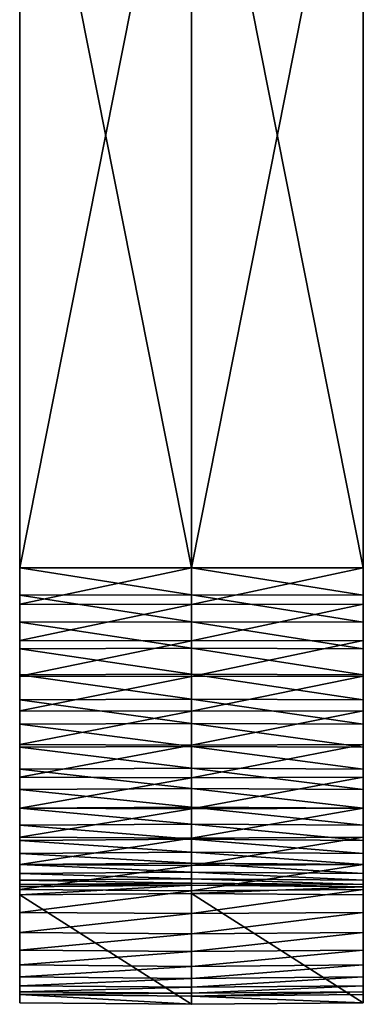
# Model space of a CAD drawing. Extents: x -130 to 130, y -171 to 30.
# Drawn here: x -18 to 18, y -171 to -70 of the extents above; entities that cross this region are included whole.
import ezdxf

# ---------------------------------------------------------------- set-up
doc = ezdxf.new("R2010")
doc.units = 0
doc.layers.add('L5', color=7, linetype='CONTINUOUS')

msp = doc.modelspace()

# ---------------------------------------------------------------- linework, layer by layer
at = {"layer": 'L5', "color": 7}
for points in [[(0, -38, 124.1969), (0, -126.1856, 124.1969), (-17.5, -126.1856, 124.35)], [(0, -38, 124.1969), (-17.5, -126.1856, 124.35), (-17.5, -38, 124.35)], [(-17.5, -38, 135.35), (-17.5, -126.1856, 135.35), (0, -126.1856, 135.5031)], [(-17.5, -38, 135.35), (0, -126.1856, 135.5031), (0, -38, 135.5031)], [(-17.5, -126.1856, 124.35), (-17.5, -126.1856, 135.35), (-17.5, -38, 124.35)], [(-17.5, -38, 124.35), (-17.5, -126.1856, 135.35), (-17.5, -38, 135.35)], [(17.5, -38, 124.35), (17.5, -126.1856, 124.35), (0, -126.1856, 124.1969)], [(17.5, -38, 124.35), (0, -126.1856, 124.1969), (0, -38, 124.1969)], [(0, -38, 135.5031), (0, -126.1856, 135.5031), (17.5, -126.1856, 135.35)], [(0, -38, 135.5031), (17.5, -126.1856, 135.35), (17.5, -38, 135.35)], [(17.5, -38, 124.35), (17.5, -38, 135.35), (17.5, -126.1856, 124.35)], [(17.5, -126.1856, 124.35), (17.5, -38, 135.35), (17.5, -126.1856, 135.35)], [(0, -128.9423, 124.0792), (-17.5, -128.9553, 124.2318), (-17.5, -126.1856, 124.35)], [(0, -128.9423, 124.0792), (-17.5, -126.1856, 124.35), (0, -126.1856, 124.1969)], [(-17.5, -129.8928, 135.1917), (0, -129.9058, 135.3443), (0, -126.1856, 135.5031)], [(-17.5, -129.8928, 135.1917), (0, -126.1856, 135.5031), (-17.5, -126.1856, 135.35)], [(-17.5, -128.9553, 124.2318), (-17.5, -129.8928, 135.1917), (-17.5, -126.1856, 124.35)], [(-17.5, -126.1856, 124.35), (-17.5, -129.8928, 135.1917), (-17.5, -126.1856, 135.35)], [(17.5, -128.9553, 124.2318), (0, -128.9423, 124.0792), (0, -126.1856, 124.1969)], [(17.5, -128.9553, 124.2318), (0, -126.1856, 124.1969), (17.5, -126.1856, 124.35)], [(0, -129.9058, 135.3443), (17.5, -129.8928, 135.1917), (17.5, -126.1856, 135.35)], [(0, -129.9058, 135.3443), (17.5, -126.1856, 135.35), (0, -126.1856, 135.5031)], [(17.5, -126.1856, 124.35), (17.5, -126.1856, 135.35), (17.5, -128.9553, 124.2318)], [(17.5, -128.9553, 124.2318), (17.5, -126.1856, 135.35), (17.5, -129.8928, 135.1917)], [(0, -131.6789, 123.727), (-17.5, -128.9553, 124.2318), (0, -128.9423, 124.0792)], [(0, -131.6789, 123.727), (-17.5, -131.7049, 123.8779), (-17.5, -128.9553, 124.2318)], [(-17.5, -131.7049, 123.8779), (-17.5, -133.5731, 134.7181), (-17.5, -128.9553, 124.2318)], [(-17.5, -128.9553, 124.2318), (-17.5, -133.5731, 134.7181), (-17.5, -129.8928, 135.1917)], [(17.5, -131.7049, 123.8779), (0, -131.6789, 123.727), (0, -128.9423, 124.0792)], [(17.5, -131.7049, 123.8779), (0, -128.9423, 124.0792), (17.5, -128.9553, 124.2318)], [(17.5, -128.9553, 124.2318), (17.5, -129.8928, 135.1917), (17.5, -131.7049, 123.8779)], [(-17.5, -133.5731, 134.7181), (0, -129.9058, 135.3443), (-17.5, -129.8928, 135.1917)], [(-17.5, -133.5731, 134.7181), (0, -133.5991, 134.869), (0, -129.9058, 135.3443)], [(0, -133.5991, 134.869), (17.5, -133.5731, 134.7181), (17.5, -129.8928, 135.1917)], [(0, -133.5991, 134.869), (17.5, -129.8928, 135.1917), (0, -129.9058, 135.3443)], [(17.5, -131.7049, 123.8779), (17.5, -129.8928, 135.1917), (17.5, -133.5731, 134.7181)], [(0, -134.3756, 123.1428), (-17.5, -131.7049, 123.8779), (0, -131.6789, 123.727)], [(0, -134.3756, 123.1428), (-17.5, -134.4144, 123.291), (-17.5, -131.7049, 123.8779)], [(-17.5, -134.4144, 123.291), (-17.5, -137.1996, 133.9326), (-17.5, -131.7049, 123.8779)], [(-17.5, -131.7049, 123.8779), (-17.5, -137.1996, 133.9326), (-17.5, -133.5731, 134.7181)], [(17.5, -134.4144, 123.291), (0, -134.3756, 123.1428), (0, -131.6789, 123.727)], [(17.5, -134.4144, 123.291), (0, -131.6789, 123.727), (17.5, -131.7049, 123.8779)], [(17.5, -131.7049, 123.8779), (17.5, -133.5731, 134.7181), (17.5, -134.4144, 123.291)], [(-17.5, -137.1996, 133.9326), (0, -133.5991, 134.869), (-17.5, -133.5731, 134.7181)], [(-17.5, -137.1996, 133.9326), (0, -137.2383, 134.0807), (0, -133.5991, 134.869)], [(0, -137.0127, 122.331), (-17.5, -134.4144, 123.291), (0, -134.3756, 123.1428)], [(0, -137.0127, 122.331), (-17.5, -137.064, 122.4753), (-17.5, -134.4144, 123.291)], [(-17.5, -137.064, 122.4753), (-17.5, -140.7459, 132.8408), (-17.5, -134.4144, 123.291)], [(-17.5, -134.4144, 123.291), (-17.5, -140.7459, 132.8408), (-17.5, -137.1996, 133.9326)], [(0, -137.2383, 134.0807), (17.5, -137.1996, 133.9326), (17.5, -133.5731, 134.7181)], [(0, -137.2383, 134.0807), (17.5, -133.5731, 134.7181), (0, -133.5991, 134.869)], [(17.5, -137.064, 122.4753), (0, -137.0127, 122.331), (0, -134.3756, 123.1428)], [(17.5, -137.064, 122.4753), (0, -134.3756, 123.1428), (17.5, -134.4144, 123.291)], [(17.5, -134.4144, 123.291), (17.5, -133.5731, 134.7181), (17.5, -137.1996, 133.9326)], [(17.5, -134.4144, 123.291), (17.5, -137.1996, 133.9326), (17.5, -137.064, 122.4753)], [(0, -139.571, 121.2974), (-17.5, -137.064, 122.4753), (0, -137.0127, 122.331)], [(0, -139.571, 121.2974), (-17.5, -139.6344, 121.4368), (-17.5, -137.064, 122.4753)], [(-17.5, -139.6344, 121.4368), (-17.5, -144.1863, 131.4508), (-17.5, -137.064, 122.4753)], [(-17.5, -137.064, 122.4753), (-17.5, -144.1863, 131.4508), (-17.5, -140.7459, 132.8408)], [(-17.5, -140.7459, 132.8408), (0, -137.2383, 134.0807), (-17.5, -137.1996, 133.9326)], [(-17.5, -140.7459, 132.8408), (0, -140.7972, 132.9851), (0, -137.2383, 134.0807)], [(17.5, -139.6344, 121.4368), (0, -139.571, 121.2974), (0, -137.0127, 122.331)], [(17.5, -139.6344, 121.4368), (0, -137.0127, 122.331), (17.5, -137.064, 122.4753)], [(0, -140.7972, 132.9851), (17.5, -140.7459, 132.8408), (17.5, -137.1996, 133.9326)], [(0, -140.7972, 132.9851), (17.5, -137.1996, 133.9326), (0, -137.2383, 134.0807)], [(17.5, -137.064, 122.4753), (17.5, -137.1996, 133.9326), (17.5, -140.7459, 132.8408)], [(17.5, -137.064, 122.4753), (17.5, -140.7459, 132.8408), (17.5, -139.6344, 121.4368)], [(0, -142.032, 120.0495), (-17.5, -139.6344, 121.4368), (0, -139.571, 121.2974)], [(0, -142.032, 120.0495), (-17.5, -142.107, 120.183), (-17.5, -139.6344, 121.4368)], [(-17.5, -142.107, 120.183), (-17.5, -147.4958, 129.7726), (-17.5, -139.6344, 121.4368)], [(-17.5, -139.6344, 121.4368), (-17.5, -147.4958, 129.7726), (-17.5, -144.1863, 131.4508)], [(17.5, -142.107, 120.183), (0, -142.032, 120.0495), (0, -139.571, 121.2974)], [(17.5, -142.107, 120.183), (0, -139.571, 121.2974), (17.5, -139.6344, 121.4368)], [(17.5, -139.6344, 121.4368), (17.5, -140.7459, 132.8408), (17.5, -144.1863, 131.4508)], [(17.5, -139.6344, 121.4368), (17.5, -144.1863, 131.4508), (17.5, -142.107, 120.183)], [(-17.5, -144.1863, 131.4508), (0, -140.7972, 132.9851), (-17.5, -140.7459, 132.8408)], [(-17.5, -144.1863, 131.4508), (0, -144.2497, 131.5902), (0, -140.7972, 132.9851)], [(0, -144.2497, 131.5902), (17.5, -144.1863, 131.4508), (17.5, -140.7459, 132.8408)], [(0, -144.2497, 131.5902), (17.5, -140.7459, 132.8408), (0, -140.7972, 132.9851)], [(0, -144.3776, 118.5964), (-17.5, -142.107, 120.183), (0, -142.032, 120.0495)], [(0, -144.3776, 118.5964), (-17.5, -144.4637, 118.723), (-17.5, -142.107, 120.183)], [(-17.5, -144.4637, 118.723), (-17.5, -150.6501, 127.8185), (-17.5, -142.107, 120.183)], [(-17.5, -142.107, 120.183), (-17.5, -150.6501, 127.8185), (-17.5, -147.4958, 129.7726)], [(17.5, -144.4637, 118.723), (0, -144.3776, 118.5964), (0, -142.032, 120.0495)], [(17.5, -144.4637, 118.723), (0, -142.032, 120.0495), (17.5, -142.107, 120.183)], [(17.5, -142.107, 120.183), (17.5, -144.1863, 131.4508), (17.5, -147.4958, 129.7726)], [(17.5, -142.107, 120.183), (17.5, -147.4958, 129.7726), (17.5, -144.4637, 118.723)], [(-17.5, -147.4958, 129.7726), (0, -144.2497, 131.5902), (-17.5, -144.1863, 131.4508)], [(-17.5, -147.4958, 129.7726), (0, -147.5708, 129.9061), (0, -144.2497, 131.5902)], [(0, -146.5908, 116.9487), (-17.5, -144.4637, 118.723), (0, -144.3776, 118.5964)], [(0, -146.5908, 116.9487), (-17.5, -146.6874, 117.0675), (-17.5, -144.4637, 118.723)], [(-17.5, -146.6874, 117.0675), (-17.5, -153.6265, 125.6027), (-17.5, -144.4637, 118.723)], [(-17.5, -144.4637, 118.723), (-17.5, -153.6265, 125.6027), (-17.5, -150.6501, 127.8185)], [(0, -147.5708, 129.9061), (17.5, -147.4958, 129.7726), (17.5, -144.1863, 131.4508)], [(0, -147.5708, 129.9061), (17.5, -144.1863, 131.4508), (0, -144.2497, 131.5902)], [(17.5, -146.6874, 117.0675), (0, -146.5908, 116.9487), (0, -144.3776, 118.5964)], [(17.5, -146.6874, 117.0675), (0, -144.3776, 118.5964), (17.5, -144.4637, 118.723)], [(17.5, -144.4637, 118.723), (17.5, -147.4958, 129.7726), (17.5, -150.6501, 127.8185)], [(17.5, -144.4637, 118.723), (17.5, -150.6501, 127.8185), (17.5, -146.6874, 117.0675)], [(0, -148.6556, 115.1184), (-17.5, -146.6874, 117.0675), (0, -146.5908, 116.9487)], [(0, -148.6556, 115.1184), (-17.5, -148.762, 115.2285), (-17.5, -146.6874, 117.0675)], [(-17.5, -148.762, 115.2285), (-17.5, -156.4032, 123.1413), (-17.5, -146.6874, 117.0675)], [(-17.5, -146.6874, 117.0675), (-17.5, -156.4032, 123.1413), (-17.5, -153.6265, 125.6027)], [(17.5, -148.762, 115.2285), (0, -148.6556, 115.1184), (0, -146.5908, 116.9487)], [(17.5, -148.762, 115.2285), (0, -146.5908, 116.9487), (17.5, -146.6874, 117.0675)], [(17.5, -146.6874, 117.0675), (17.5, -150.6501, 127.8185), (17.5, -153.6265, 125.6027)], [(17.5, -146.6874, 117.0675), (17.5, -153.6265, 125.6027), (17.5, -148.762, 115.2285)], [(-17.5, -150.6501, 127.8185), (0, -147.5708, 129.9061), (-17.5, -147.4958, 129.7726)], [(-17.5, -150.6501, 127.8185), (0, -150.7363, 127.9451), (0, -147.5708, 129.9061)], [(0, -150.7363, 127.9451), (17.5, -150.6501, 127.8185), (17.5, -147.4958, 129.7726)], [(0, -150.7363, 127.9451), (17.5, -147.4958, 129.7726), (0, -147.5708, 129.9061)], [(0, -150.5568, 113.1188), (-17.5, -148.762, 115.2285), (0, -148.6556, 115.1184)], [(0, -150.5568, 113.1188), (-17.5, -150.6722, 113.2194), (-17.5, -148.762, 115.2285)], [(-17.5, -150.6722, 113.2194), (-17.5, -158.96, 120.4522), (-17.5, -148.762, 115.2285)], [(-17.5, -148.762, 115.2285), (-17.5, -158.96, 120.4522), (-17.5, -156.4032, 123.1413)], [(17.5, -150.6722, 113.2194), (0, -150.5568, 113.1188), (0, -148.6556, 115.1184)], [(17.5, -150.6722, 113.2194), (0, -148.6556, 115.1184), (17.5, -148.762, 115.2285)], [(17.5, -148.762, 115.2285), (17.5, -153.6265, 125.6027), (17.5, -156.4032, 123.1413)], [(17.5, -148.762, 115.2285), (17.5, -156.4032, 123.1413), (17.5, -150.6722, 113.2194)], [(0, -152.2808, 110.9644), (-17.5, -150.6722, 113.2194), (0, -150.5568, 113.1188)], [(-17.5, -153.6265, 125.6027), (0, -150.7363, 127.9451), (-17.5, -150.6501, 127.8185)], [(0, -152.2808, 110.9644), (-17.5, -152.4043, 111.0549), (-17.5, -150.6722, 113.2194)], [(-17.5, -152.4043, 111.0549), (-17.5, -161.2784, 117.555), (-17.5, -150.6722, 113.2194)], [(-17.5, -150.6722, 113.2194), (-17.5, -161.2784, 117.555), (-17.5, -158.96, 120.4522)], [(-17.5, -153.6265, 125.6027), (0, -153.7231, 125.7215), (0, -150.7363, 127.9451)], [(17.5, -152.4043, 111.0549), (0, -152.2808, 110.9644), (0, -150.5568, 113.1188)], [(17.5, -152.4043, 111.0549), (0, -150.5568, 113.1188), (17.5, -150.6722, 113.2194)], [(0, -153.7231, 125.7215), (17.5, -153.6265, 125.6027), (17.5, -150.6501, 127.8185)], [(0, -153.7231, 125.7215), (17.5, -150.6501, 127.8185), (0, -150.7363, 127.9451)], [(17.5, -150.6722, 113.2194), (17.5, -156.4032, 123.1413), (17.5, -158.96, 120.4522)], [(17.5, -150.6722, 113.2194), (17.5, -158.96, 120.4522), (17.5, -152.4043, 111.0549)], [(0, -153.8148, 108.6709), (-17.5, -152.4043, 111.0549), (0, -152.2808, 110.9644)], [(0, -153.8148, 108.6709), (-17.5, -153.9456, 108.7505), (-17.5, -152.4043, 111.0549)], [(-17.5, -153.9456, 108.7505), (-17.5, -163.3414, 114.4707), (-17.5, -152.4043, 111.0549)], [(-17.5, -152.4043, 111.0549), (-17.5, -163.3414, 114.4707), (-17.5, -161.2784, 117.555)], [(17.5, -153.9456, 108.7505), (0, -153.8148, 108.6709), (0, -152.2808, 110.9644)], [(17.5, -153.9456, 108.7505), (0, -152.2808, 110.9644), (17.5, -152.4043, 111.0549)], [(17.5, -152.4043, 111.0549), (17.5, -158.96, 120.4522), (17.5, -161.2784, 117.555)], [(17.5, -152.4043, 111.0549), (17.5, -161.2784, 117.555), (17.5, -153.9456, 108.7505)], [(-17.5, -156.4032, 123.1413), (0, -153.7231, 125.7215), (-17.5, -153.6265, 125.6027)], [(-17.5, -156.4032, 123.1413), (0, -156.5096, 123.2514), (0, -153.7231, 125.7215)], [(0, -155.1479, 106.255), (-17.5, -153.9456, 108.7505), (0, -153.8148, 108.6709)], [(0, -155.1479, 106.255), (-17.5, -155.285, 106.3232), (-17.5, -153.9456, 108.7505)], [(-17.5, -155.285, 106.3232), (-17.5, -165.134, 111.2218), (-17.5, -153.9456, 108.7505)], [(-17.5, -153.9456, 108.7505), (-17.5, -165.134, 111.2218), (-17.5, -163.3414, 114.4707)], [(0, -156.5096, 123.2514), (17.5, -156.4032, 123.1413), (17.5, -153.6265, 125.6027)], [(0, -156.5096, 123.2514), (17.5, -153.6265, 125.6027), (0, -153.7231, 125.7215)], [(17.5, -155.285, 106.3232), (0, -155.1479, 106.255), (0, -153.8148, 108.6709)], [(17.5, -155.285, 106.3232), (0, -153.8148, 108.6709), (17.5, -153.9456, 108.7505)], [(17.5, -153.9456, 108.7505), (17.5, -161.2784, 117.555), (17.5, -163.3414, 114.4707)], [(17.5, -153.9456, 108.7505), (17.5, -163.3414, 114.4707), (17.5, -155.285, 106.3232)], [(0, -156.2701, 103.7343), (-17.5, -155.285, 106.3232), (0, -155.1479, 106.255)], [(0, -156.2701, 103.7343), (-17.5, -156.4126, 103.7906), (-17.5, -155.285, 106.3232)], [(-17.5, -156.4126, 103.7906), (-17.5, -166.6432, 107.832), (-17.5, -155.285, 106.3232)], [(-17.5, -155.285, 106.3232), (-17.5, -166.6432, 107.832), (-17.5, -165.134, 111.2218)], [(17.5, -156.4126, 103.7906), (0, -156.2701, 103.7343), (0, -155.1479, 106.255)], [(17.5, -156.4126, 103.7906), (0, -155.1479, 106.255), (17.5, -155.285, 106.3232)], [(17.5, -155.285, 106.3232), (17.5, -163.3414, 114.4707), (17.5, -165.134, 111.2218)], [(17.5, -155.285, 106.3232), (17.5, -165.134, 111.2218), (17.5, -156.4126, 103.7906)], [(0, -157.1735, 101.1272), (-17.5, -156.4126, 103.7906), (0, -156.2701, 103.7343)], [(-17.5, -158.96, 120.4522), (0, -156.5096, 123.2514), (-17.5, -156.4032, 123.1413)], [(0, -157.1735, 101.1272), (-17.5, -157.3202, 101.1711), (-17.5, -156.4126, 103.7906)], [(-17.5, -157.3202, 101.1711), (-17.5, -167.8581, 104.3259), (-17.5, -156.4126, 103.7906)], [(-17.5, -156.4126, 103.7906), (-17.5, -167.8581, 104.3259), (-17.5, -166.6432, 107.832)], [(17.5, -157.3202, 101.1711), (0, -157.1735, 101.1272), (0, -156.2701, 103.7343)], [(17.5, -157.3202, 101.1711), (0, -156.2701, 103.7343), (17.5, -156.4126, 103.7906)], [(0, -159.0754, 120.5529), (17.5, -158.96, 120.4522), (17.5, -156.4032, 123.1413)], [(0, -159.0754, 120.5529), (17.5, -156.4032, 123.1413), (0, -156.5096, 123.2514)], [(17.5, -156.4126, 103.7906), (17.5, -165.134, 111.2218), (17.5, -166.6432, 107.832)], [(17.5, -156.4126, 103.7906), (17.5, -166.6432, 107.832), (17.5, -157.3202, 101.1711)], [(-17.5, -158.96, 120.4522), (0, -159.0754, 120.5529), (0, -156.5096, 123.2514)], [(0, -157.8514, 98.45252), (-17.5, -157.3202, 101.1711), (0, -157.1735, 101.1272)], [(0, -157.8514, 98.45252), (-17.5, -158.0013, 98.48379), (-17.5, -157.3202, 101.1711)], [(-17.5, -158.0013, 98.48379), (-17.5, -168.7697, 100.7291), (-17.5, -157.3202, 101.1711)], [(-17.5, -157.3202, 101.1711), (-17.5, -168.7697, 100.7291), (-17.5, -167.8581, 104.3259)], [(17.5, -158.0013, 98.48379), (0, -157.8514, 98.45252), (0, -157.1735, 101.1272)], [(17.5, -158.0013, 98.48379), (0, -157.1735, 101.1272), (17.5, -157.3202, 101.1711)], [(17.5, -157.3202, 101.1711), (17.5, -166.6432, 107.832), (17.5, -167.8581, 104.3259)], [(17.5, -157.3202, 101.1711), (17.5, -167.8581, 104.3259), (17.5, -158.0013, 98.48379)], [(0, -158.2989, 95.72982), (-17.5, -158.0013, 98.48379), (0, -157.8514, 98.45252)], [(0, -158.2989, 95.72982), (-17.5, -158.4509, 95.74819), (-17.5, -158.0013, 98.48379)], [(-17.5, -158.4509, 95.74819), (-17.5, -169.3715, 97.06758), (-17.5, -158.0013, 98.48379)], [(-17.5, -158.0013, 98.48379), (-17.5, -169.3715, 97.06758), (-17.5, -168.7697, 100.7291)], [(0, -158.5127, 92.97889), (-17.5, -158.4509, 95.74819), (0, -158.2989, 95.72982)], [(0, -158.5127, 92.97889), (-17.5, -158.6658, 92.98424), (-17.5, -158.4509, 95.74819)], [(-17.5, -158.6658, 92.98424), (-17.5, -169.6591, 93.36813), (-17.5, -158.4509, 95.74819)], [(-17.5, -158.4509, 95.74819), (-17.5, -169.6591, 93.36813), (-17.5, -169.3715, 97.06758)], [(0, -158.5127, 92.97889), (0, -159.3503, 68.99351), (-17.5, -159.5034, 68.99885)], [(0, -158.5127, 92.97889), (-17.5, -159.5034, 68.99885), (-17.5, -158.6658, 92.98424)], [(17.5, -158.4509, 95.74819), (0, -158.2989, 95.72982), (0, -157.8514, 98.45252)], [(17.5, -158.4509, 95.74819), (0, -157.8514, 98.45252), (17.5, -158.0013, 98.48379)], [(17.5, -158.6658, 92.98424), (0, -158.5127, 92.97889), (0, -158.2989, 95.72982)], [(17.5, -158.6658, 92.98424), (0, -158.2989, 95.72982), (17.5, -158.4509, 95.74819)], [(17.5, -158.6658, 92.98424), (0, -159.3503, 68.99351), (0, -158.5127, 92.97889)], [(17.5, -158.0013, 98.48379), (17.5, -167.8581, 104.3259), (17.5, -168.7697, 100.7291)], [(17.5, -158.0013, 98.48379), (17.5, -168.7697, 100.7291), (17.5, -158.4509, 95.74819)], [(17.5, -158.4509, 95.74819), (17.5, -168.7697, 100.7291), (17.5, -169.3715, 97.06758)], [(17.5, -158.4509, 95.74819), (17.5, -169.3715, 97.06758), (17.5, -158.6658, 92.98424)], [(-17.5, -159.5034, 68.99885), (-17.5, -170.4966, 69.38275), (-17.5, -158.6658, 92.98424)], [(-17.5, -158.6658, 92.98424), (-17.5, -170.4966, 69.38275), (-17.5, -169.6591, 93.36813)], [(-17.5, -161.2784, 117.555), (0, -159.0754, 120.5529), (-17.5, -158.96, 120.4522)], [(-17.5, -161.2784, 117.555), (0, -161.4019, 117.6454), (0, -159.0754, 120.5529)], [(0, -170.6497, 69.38809), (-17.5, -159.5034, 68.99885), (0, -159.3503, 68.99351)], [(-17.5, -170.4966, 69.38275), (-17.5, -159.5034, 68.99885), (0, -170.6497, 69.38809)], [(17.5, -158.6658, 92.98424), (17.5, -159.5034, 68.99885), (0, -159.3503, 68.99351)], [(0, -161.4019, 117.6454), (17.5, -161.2784, 117.555), (17.5, -158.96, 120.4522)], [(0, -161.4019, 117.6454), (17.5, -158.96, 120.4522), (0, -159.0754, 120.5529)], [(0, -170.6497, 69.38809), (0, -159.3503, 68.99351), (17.5, -170.4966, 69.38275)], [(17.5, -170.4966, 69.38275), (0, -159.3503, 68.99351), (17.5, -159.5034, 68.99885)], [(17.5, -158.6658, 92.98424), (17.5, -169.3715, 97.06758), (17.5, -169.6591, 93.36813)], [(17.5, -158.6658, 92.98424), (17.5, -169.6591, 93.36813), (17.5, -159.5034, 68.99885)], [(17.5, -159.5034, 68.99885), (17.5, -169.6591, 93.36813), (17.5, -170.4966, 69.38275)], [(-17.5, -163.3414, 114.4707), (0, -161.4019, 117.6454), (-17.5, -161.2784, 117.555)], [(-17.5, -163.3414, 114.4707), (0, -163.4722, 114.5503), (0, -161.4019, 117.6454)], [(0, -163.4722, 114.5503), (17.5, -163.3414, 114.4707), (17.5, -161.2784, 117.555)], [(0, -163.4722, 114.5503), (17.5, -161.2784, 117.555), (0, -161.4019, 117.6454)], [(-17.5, -165.134, 111.2218), (0, -163.4722, 114.5503), (-17.5, -163.3414, 114.4707)], [(-17.5, -165.134, 111.2218), (0, -165.2711, 111.29), (0, -163.4722, 114.5503)], [(0, -165.2711, 111.29), (17.5, -165.134, 111.2218), (17.5, -163.3414, 114.4707)], [(0, -165.2711, 111.29), (17.5, -163.3414, 114.4707), (0, -163.4722, 114.5503)], [(-17.5, -166.6432, 107.832), (0, -165.2711, 111.29), (-17.5, -165.134, 111.2218)], [(-17.5, -166.6432, 107.832), (0, -166.7857, 107.8883), (0, -165.2711, 111.29)], [(0, -166.7857, 107.8883), (17.5, -166.6432, 107.832), (17.5, -165.134, 111.2218)], [(0, -166.7857, 107.8883), (17.5, -165.134, 111.2218), (0, -165.2711, 111.29)], [(-17.5, -167.8581, 104.3259), (0, -166.7857, 107.8883), (-17.5, -166.6432, 107.832)], [(-17.5, -167.8581, 104.3259), (0, -168.0048, 104.3699), (0, -166.7857, 107.8883)], [(0, -168.0048, 104.3699), (17.5, -167.8581, 104.3259), (17.5, -166.6432, 107.832)], [(0, -168.0048, 104.3699), (17.5, -166.6432, 107.832), (0, -166.7857, 107.8883)], [(-17.5, -168.7697, 100.7291), (0, -168.0048, 104.3699), (-17.5, -167.8581, 104.3259)], [(-17.5, -168.7697, 100.7291), (0, -168.9197, 100.7603), (0, -168.0048, 104.3699)], [(0, -168.9197, 100.7603), (17.5, -168.7697, 100.7291), (17.5, -167.8581, 104.3259)], [(0, -168.9197, 100.7603), (17.5, -167.8581, 104.3259), (0, -168.0048, 104.3699)], [(-17.5, -169.3715, 97.06758), (0, -168.9197, 100.7603), (-17.5, -168.7697, 100.7291)], [(-17.5, -169.3715, 97.06758), (0, -169.5236, 97.08595), (0, -168.9197, 100.7603)], [(-17.5, -169.6591, 93.36813), (0, -169.5236, 97.08595), (-17.5, -169.3715, 97.06758)], [(-17.5, -169.6591, 93.36813), (0, -169.8121, 93.37347), (0, -169.5236, 97.08595)], [(0, -169.5236, 97.08595), (17.5, -169.3715, 97.06758), (17.5, -168.7697, 100.7291)], [(0, -169.5236, 97.08595), (17.5, -168.7697, 100.7291), (0, -168.9197, 100.7603)], [(0, -169.8121, 93.37347), (17.5, -169.6591, 93.36813), (17.5, -169.3715, 97.06758)], [(0, -169.8121, 93.37347), (17.5, -169.3715, 97.06758), (0, -169.5236, 97.08595)], [(-17.5, -169.6591, 93.36813), (-17.5, -170.4966, 69.38275), (0, -170.6497, 69.38809)], [(-17.5, -169.6591, 93.36813), (0, -170.6497, 69.38809), (0, -169.8121, 93.37347)], [(0, -169.8121, 93.37347), (17.5, -170.4966, 69.38275), (17.5, -169.6591, 93.36813)], [(0, -169.8121, 93.37347), (0, -170.6497, 69.38809), (17.5, -170.4966, 69.38275)]]:
    msp.add_3dface(points, dxfattribs=at)

doc.saveas('drawing.dxf')
